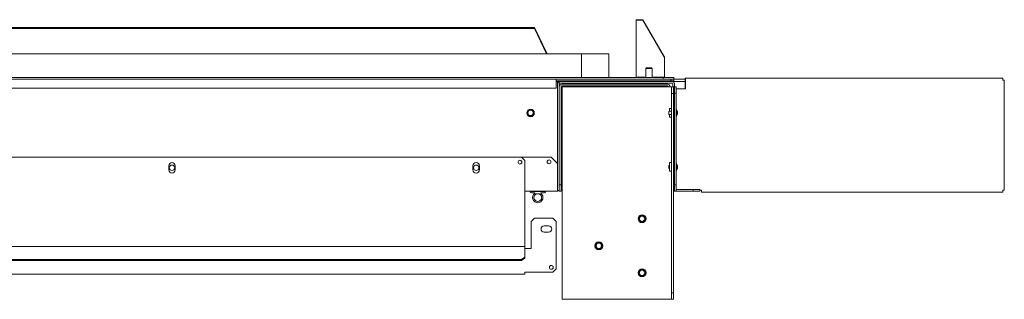
# Model space of a CAD drawing. Units: inches. Extents: x 130 to 412, y 44 to 227.
# Drawn here: x 210 to 246, y 217 to 227 of the extents above; entities that cross this region are included whole.
import ezdxf

# ---------------------------------------------------------------- set-up
doc = ezdxf.new("R2010")
doc.units = ezdxf.units.IN
doc.header["$MEASUREMENT"] = 0
doc.layers.add('1', color=7, linetype='CONTINUOUS')

msp = doc.modelspace()

# ---------------------------------------------------------------- linework, layer by layer
at = {"layer": '1', "color": 18, "linetype": 'Continuous', "lineweight": 18}
for p, q in [((232.903, 227.327), (232.93, 227.327)), ((232.903, 227.312), (232.903, 227.327)), ((232.903, 227.312), (232.93, 227.312)), ((232.903, 225.241), (232.903, 227.312)), ((232.93, 227.327), (232.997, 227.327)), ((232.93, 227.312), (232.997, 227.312)), ((232.997, 227.327), (233.139, 227.327)), ((232.997, 227.312), (233.139, 227.312)), ((233.926, 225.964), (233.139, 227.327)), ((233.926, 225.948), (233.139, 227.312)), ((229.193, 227.044), (180.612, 227.044)), ((229.193, 227.003), (180.612, 227.003)), ((229.193, 227.044), (229.65, 226.083)), ((229.193, 227.003), (229.193, 227.044)), ((229.63, 226.083), (229.193, 227.003)), ((230.903, 226.083), (178.903, 226.083)), ((230.903, 226.083), (230.903, 225.225)), ((231.903, 226.083), (230.903, 226.083)), ((230.903, 226.083), (230.903, 225.225)), ((231.903, 226.083), (231.903, 225.225)), ((233.926, 225.964), (233.926, 225.948)), ((233.926, 225.948), (233.926, 225.241)), ((233.269, 225.572), (233.249, 225.552)), ((233.249, 225.552), (233.249, 225.225)), ((233.284, 225.552), (233.249, 225.552)), ((233.269, 225.572), (233.318, 225.572)), ((233.367, 225.552), (233.284, 225.552)), ((233.318, 225.572), (233.416, 225.572)), ((233.451, 225.552), (233.367, 225.552)), ((233.416, 225.572), (233.465, 225.572)), ((233.485, 225.552), (233.451, 225.552)), ((233.485, 225.552), (233.465, 225.572)), ((233.485, 225.225), (233.485, 225.552)), ((233.879, 225.225), (175.926, 225.225)), ((233.879, 225.162), (175.926, 225.162)), ((229.981, 225.162), (229.981, 225.134)), ((229.981, 225.134), (229.981, 225.068)), ((229.981, 225.099), (234.155, 225.099)), ((229.981, 225.083), (230.033, 225.083)), ((229.981, 224.926), (229.981, 225.068)), ((230.032, 225.083), (230.095, 225.083)), ((230.033, 225.056), (230.033, 225.083)), ((230.033, 224.989), (230.033, 225.056)), ((230.033, 222.091), (230.033, 224.989)), ((230.096, 225.02), (230.096, 225.083)), ((234.198, 225.083), (230.096, 225.083)), ((230.096, 225.02), (234.198, 225.02)), ((230.096, 224.886), (230.096, 224.989)), ((234.033, 224.981), (230.19, 224.981)), ((232.903, 225.241), (232.93, 225.241)), ((232.93, 225.241), (232.997, 225.241)), ((233.249, 225.241), (232.997, 225.241)), ((233.926, 225.241), (233.485, 225.241)), ((233.572, 225.225), (233.572, 225.241)), ((233.879, 225.225), (234.273, 225.225)), ((233.879, 225.162), (233.879, 225.225)), ((234.273, 225.162), (233.879, 225.162)), ((234.155, 225.099), (234.155, 225.162)), ((234.273, 225.099), (234.155, 225.099)), ((234.198, 225.083), (234.273, 225.083)), ((234.229, 224.886), (234.229, 224.989)), ((234.273, 225.225), (234.273, 225.162)), ((234.273, 225.162), (234.273, 225.099)), ((234.679, 225.162), (234.273, 225.162)), ((234.273, 225.099), (234.273, 225.087)), ((234.273, 225.087), (234.273, 225.083)), ((234.687, 225.083), (234.273, 225.083)), ((234.292, 224.886), (234.292, 224.989)), ((234.677, 225.201), (234.677, 225.162)), ((234.677, 225.201), (234.679, 225.201)), ((234.677, 225.162), (234.679, 225.162)), ((234.692, 225.181), (234.679, 225.201)), ((234.679, 225.201), (246.24, 225.201)), ((234.685, 225.153), (234.679, 225.162)), ((234.687, 225.131), (234.685, 225.153)), ((234.687, 225.131), (234.687, 224.816)), ((234.697, 225.131), (234.692, 225.181)), ((234.697, 225.131), (234.697, 224.816)), ((246.24, 225.201), (246.253, 225.181)), ((246.253, 225.181), (246.258, 225.131)), ((246.257, 225.162), (246.256, 225.162)), ((246.257, 225.155), (246.257, 225.162)), ((246.258, 225.131), (246.296, 225.131)), ((246.296, 225.131), (246.311, 225.131)), ((246.311, 225.131), (246.311, 221.115)), ((229.981, 224.831), (179.824, 224.831)), ((229.981, 224.926), (229.981, 224.859)), ((229.981, 224.859), (229.981, 224.831)), ((230.096, 224.886), (230.096, 221.32)), ((230.159, 221.32), (230.159, 224.886)), ((234.033, 224.918), (230.19, 224.918)), ((230.23, 224.879), (230.202, 224.879)), ((230.202, 217.146), (230.202, 224.879)), ((230.296, 224.879), (230.23, 224.879)), ((234.159, 224.879), (230.296, 224.879)), ((234.064, 224.879), (234.064, 224.886)), ((234.064, 224.886), (234.071, 224.886)), ((234.071, 224.886), (234.092, 224.886)), ((234.092, 224.886), (234.285, 224.886)), ((234.181, 224.879), (234.159, 224.879)), ((234.19, 224.879), (234.181, 224.879)), ((234.19, 224.879), (234.253, 224.879)), ((234.19, 224.642), (234.19, 224.879)), ((234.253, 224.642), (234.19, 224.642)), ((234.19, 224.642), (234.19, 217.383)), ((234.253, 224.879), (234.253, 224.642)), ((234.253, 217.383), (234.253, 224.642)), ((234.292, 224.886), (234.285, 224.886)), ((234.294, 224.886), (234.292, 224.886)), ((234.294, 224.886), (234.357, 224.886)), ((234.294, 224.65), (234.294, 224.886)), ((234.294, 224.65), (234.294, 221.32)), ((234.357, 224.65), (234.294, 224.65)), ((234.357, 224.886), (234.357, 224.65)), ((234.697, 224.816), (234.357, 224.816)), ((234.357, 224.65), (234.357, 221.32)), ((230.202, 224.091), (230.159, 224.091)), ((230.202, 224.052), (230.159, 224.052)), ((234.092, 223.964), (234.092, 223.976)), ((234.092, 223.934), (234.092, 223.964)), ((234.092, 223.904), (234.092, 223.934)), ((234.092, 223.891), (234.092, 223.904)), ((234.19, 224.091), (234.111, 224.091)), ((234.111, 224.065), (234.111, 224.091)), ((234.111, 223.996), (234.111, 224.065)), ((234.111, 223.802), (234.111, 223.871)), ((234.19, 223.996), (234.112, 223.996)), ((234.112, 223.871), (234.19, 223.871)), ((234.294, 223.996), (234.253, 223.996)), ((234.253, 223.871), (234.294, 223.871)), ((234.37, 224.059), (234.357, 224.059)), ((234.397, 223.979), (234.37, 224.059)), ((234.37, 224.022), (234.37, 224.059)), ((234.37, 223.934), (234.37, 224.022)), ((234.37, 223.845), (234.37, 223.934)), ((234.37, 223.809), (234.397, 223.889)), ((234.397, 223.979), (234.397, 223.934)), ((234.397, 223.934), (234.397, 223.889)), ((230.159, 223.816), (230.202, 223.816)), ((230.159, 223.776), (230.202, 223.776)), ((234.111, 223.776), (234.111, 223.802)), ((234.111, 223.776), (234.19, 223.776)), ((234.357, 223.809), (234.37, 223.809)), ((234.37, 223.809), (234.37, 223.845)), ((229.796, 222.327), (180.009, 222.327)), ((228.722, 222.316), (181.084, 222.316)), ((228.84, 222.198), (228.722, 222.316)), ((228.84, 219.069), (228.84, 222.198)), ((230.033, 222.091), (229.796, 222.327)), ((230.033, 221.178), (230.033, 222.091)), ((230.202, 222.123), (230.159, 222.123)), ((230.202, 222.083), (230.159, 222.083)), ((234.19, 222.123), (234.111, 222.123)), ((234.111, 222.077), (234.111, 222.123)), ((234.111, 221.965), (234.111, 222.077)), ((234.37, 222.09), (234.357, 222.09)), ((234.397, 222.01), (234.37, 222.09)), ((234.37, 222.054), (234.37, 222.09)), ((215.867, 222.012), (215.867, 221.855)), ((216.103, 222.012), (216.103, 221.855)), ((226.95, 222.012), (226.95, 221.855)), ((227.186, 222.012), (227.186, 221.855)), ((230.202, 222.028), (230.159, 222.028)), ((230.159, 221.903), (230.202, 221.903)), ((230.159, 221.847), (230.202, 221.847)), ((230.159, 221.808), (230.202, 221.808)), ((234.092, 221.995), (234.092, 222.008)), ((234.092, 221.965), (234.092, 221.995)), ((234.092, 221.935), (234.092, 221.965)), ((234.092, 221.923), (234.092, 221.935)), ((234.111, 221.854), (234.111, 221.965)), ((234.111, 221.808), (234.111, 221.854)), ((234.111, 221.808), (234.19, 221.808)), ((234.294, 222.028), (234.253, 222.028)), ((234.253, 221.903), (234.294, 221.903)), ((234.357, 221.84), (234.37, 221.84)), ((234.37, 221.965), (234.37, 222.054)), ((234.37, 221.877), (234.37, 221.965)), ((234.37, 221.84), (234.397, 221.92)), ((234.37, 221.84), (234.37, 221.877)), ((234.397, 222.01), (234.397, 221.965)), ((234.397, 221.965), (234.397, 221.92)), ((230.033, 221.083), (228.839, 221.083)), ((229.563, 221.072), (229.111, 221.072)), ((229.111, 221.022), (229.198, 221.022)), ((229.429, 221.022), (229.563, 221.022)), ((230.033, 221.178), (230.033, 221.111)), ((230.033, 221.111), (230.033, 221.083)), ((230.096, 221.32), (230.159, 221.32)), ((230.096, 221.083), (230.096, 221.32)), ((230.159, 221.083), (230.096, 221.083)), ((230.159, 221.32), (230.159, 221.083)), ((230.202, 221.26), (230.159, 221.26)), ((230.202, 221.182), (230.159, 221.182)), ((234.285, 221.083), (234.253, 221.083)), ((234.285, 221.083), (234.292, 221.083)), ((234.292, 221.083), (234.294, 221.083)), ((234.294, 221.083), (234.294, 221.32)), ((234.294, 221.32), (234.357, 221.32)), ((234.357, 221.083), (234.294, 221.083)), ((234.357, 221.32), (234.357, 221.083)), ((234.978, 221.146), (234.357, 221.146)), ((234.978, 221.083), (234.357, 221.083)), ((234.978, 221.083), (234.978, 221.146)), ((234.978, 221.146), (235.214, 221.146)), ((235.214, 221.083), (234.978, 221.083)), ((235.214, 221.146), (235.214, 221.083)), ((235.214, 221.115), (235.278, 221.115)), ((235.278, 221.115), (235.278, 221.065)), ((235.278, 221.065), (235.278, 221.044)), ((246.24, 221.044), (235.278, 221.044)), ((246.253, 221.065), (246.24, 221.044)), ((246.258, 221.115), (246.253, 221.065)), ((246.296, 221.115), (246.258, 221.115)), ((246.311, 221.115), (246.296, 221.115)), ((229.194, 220.1), (229.076, 219.982)), ((229.076, 218.998), (229.076, 219.982)), ((229.863, 220.1), (229.194, 220.1)), ((229.981, 219.982), (229.863, 220.1)), ((229.981, 219.982), (229.981, 218.25)), ((229.706, 219.824), (229.548, 219.824)), ((229.706, 219.588), (229.548, 219.588)), ((228.84, 219.069), (180.966, 219.069)), ((228.84, 219.069), (228.84, 219.048)), ((228.84, 219.048), (228.84, 218.998)), ((229.076, 218.998), (228.84, 218.998)), ((228.84, 218.998), (228.84, 218.754)), ((228.722, 218.593), (181.084, 218.593)), ((228.722, 218.565), (181.084, 218.565)), ((228.722, 218.593), (228.84, 218.677)), ((228.84, 218.649), (228.722, 218.565)), ((228.722, 218.565), (228.722, 218.593)), ((228.84, 218.742), (228.84, 218.754)), ((228.84, 218.731), (228.84, 218.742)), ((228.84, 218.731), (228.84, 218.677)), ((228.84, 218.677), (228.84, 218.649)), ((228.84, 218.132), (229.863, 218.132)), ((228.84, 218.132), (228.84, 218.081)), ((229.863, 218.132), (229.981, 218.25)), ((180.966, 218.061), (228.84, 218.061)), ((228.84, 218.081), (228.84, 218.061)), ((230.202, 217.146), (230.23, 217.146)), ((230.23, 217.146), (230.296, 217.146)), ((230.296, 217.146), (234.159, 217.146)), ((234.159, 217.146), (234.181, 217.146)), ((234.181, 217.146), (234.19, 217.146)), ((234.19, 217.383), (234.253, 217.383)), ((234.19, 217.146), (234.19, 217.383)), ((234.253, 217.146), (234.19, 217.146)), ((234.253, 217.383), (234.253, 217.146))]:
    msp.add_line(p, q, dxfattribs=at)
for centre, radius in [((229.048, 223.934), 0.138), ((229.048, 223.934), 0.118), ((229.048, 223.934), 0.0984), ((228.663, 222.138), 0.0689), ((229.723, 222.15), 0.0689), ((215.985, 221.934), 0.0984), ((227.068, 221.934), 0.0984), ((229.313, 220.852), 0.14), ((233.111, 220.079), 0.146), ((233.111, 220.079), 0.118), ((233.111, 220.079), 0.0981), ((231.537, 219.095), 0.146), ((231.537, 219.095), 0.118), ((231.537, 219.095), 0.0981), ((229.804, 218.309), 0.0689), ((233.111, 218.111), 0.146), ((233.111, 218.111), 0.118), ((233.111, 218.111), 0.0981)]:
    msp.add_circle(centre, radius, dxfattribs=at)
for centre, radius, start, end in [((230.127, 224.989), 0.0945, 109.4738, 180), ((230.127, 224.989), 0.0315, 90, 180), ((230.19, 224.886), 0.0945, 90, 180), ((232.997, 225.241), 0.0945, 180, 189.5456), ((232.997, 225.241), 0.0315, 180, 209.8308), ((232.997, 225.257), 0.0315, 209.9967, 265.8361), ((234.033, 224.886), 0.0945, 0, 90), ((234.198, 224.989), 0.0945, 0, 90), ((234.198, 224.989), 0.0315, 0, 90), ((230.19, 224.886), 0.0315, 90, 180), ((234.033, 224.886), 0.0315, 0, 90), ((234.112, 223.976), 0.02, 90, 180), ((234.112, 223.891), 0.02, 180, 270), ((215.985, 222.012), 0.118, 0, 180), ((227.068, 222.012), 0.118, 0, 180), ((215.985, 221.855), 0.118, 180, 0), ((227.068, 221.855), 0.118, 180, 0), ((234.112, 222.008), 0.02, 92.2317, 180), ((234.112, 221.923), 0.02, 180, 267.7683), ((229.111, 221.112), 0.09, 198.2503, 270), ((229.111, 221.112), 0.04, 224.8059, 270), ((229.313, 220.852), 0.188, 125.8917, 54.1083), ((229.198, 221.012), 0.01, 305.8917, 90), ((229.429, 221.012), 0.01, 90, 234.1083), ((229.563, 221.047), 0.025, 270, 90), ((230.001, 221.178), 0.0945, 289.4738, 0), ((229.548, 219.706), 0.118, 90, 270), ((229.706, 219.706), 0.118, 270, 90)]:
    msp.add_arc(centre, radius, start, end, dxfattribs=at)

doc.saveas('drawing.dxf')
